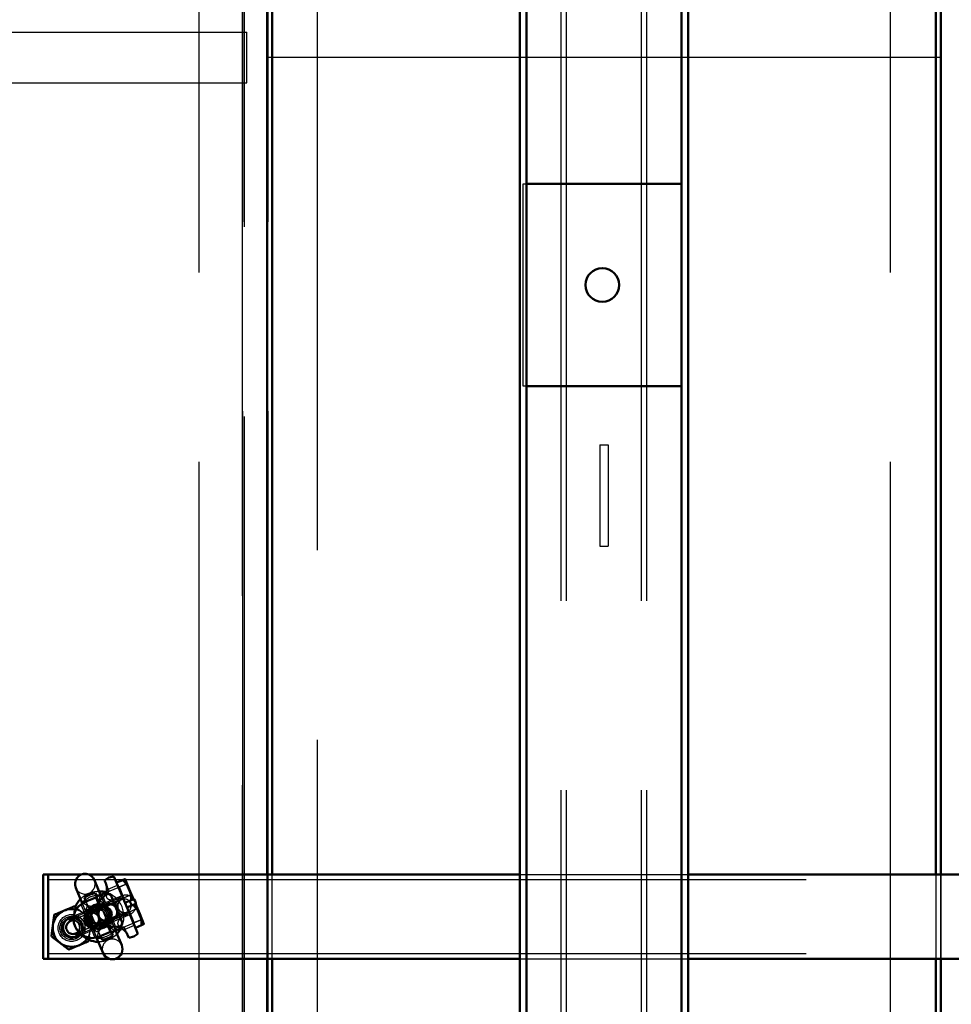
# Model space of a CAD drawing. Units: millimetres. Extents: x -3984845 to -3957227, y 347986 to 368223.
# Drawn here: x -3980582 to -3980029, y 353700 to 354284 of the extents above; entities that cross this region are included whole.
import ezdxf

# ---------------------------------------------------------------- set-up
doc = ezdxf.new("R2010")
doc.units = ezdxf.units.MM
doc.header["$LTSCALE"] = 75
doc.linetypes.add('AM_ISO02W050', pattern=[7.5, 6, -1.5])
doc.linetypes.add('Amconstr', pattern=[9999, 9999, 0])
for name, color, linetype, lineweight in [('AM_0', 7, 'Continuous', 50), ('AM_3N', 6, 'AM_ISO02W050', 25), ('AM_5', 3, 'Continuous', 25)]:
    doc.layers.add(name, color=color, linetype=linetype, lineweight=lineweight)
doc.styles.get("Standard").update_dxf_attribs({"font": 'ISOCP.SHX'})
doc.dimstyles.new('AM_ISO$0', dxfattribs={"dimtxt": 3.5, "dimasz": 3.5, "dimexe": 1, "dimexo": 0, "dimgap": 1.5, "dimtad": 1, "dimdsep": 46, "dimtxsty": 'Standard', "dimcen": 0, "dimclrd": 256, "dimclre": 256, "dimclrt": 2, "dimadec": 0, "dimazin": 2, "dimtp": 0.1, "dimtm": 0.1, "dimtfac": 0.71, "dimtmove": 0, "dimatfit": 3, "dimfxl": 1, "dimlwd": -1, "dimlwe": -1, "dimarcsym": 1})

# ---------------------------------------------------------------- blocks, each defined once
blk = doc.blocks.new('bfdfbnynb')
at = {"layer": 'AM_0'}
for p, q in [((-4108685.57, 402280.05), (-4108685.57, 402560.05)), ((-4108735.57, 402280.05), (-4108735.57, 402521.27)), ((-4110135.57, 402430.05), (-4108735.57, 402430.05)), ((-4108735.57, 402430.05), (-4110135.57, 402430.05)), ((-4110132.57, 402427.05), (-4108735.57, 402427.05)), ((-4108685.57, 402430.05), (-4108335.57, 402430.05)), ((-4108335.57, 402430.05), (-4108685.57, 402430.05)), ((-4108685.57, 402427.05), (-4108338.57, 402427.05)), ((-4108335.57, 402280.05), (-4111335.57, 402280.05)), ((-4108338.57, 402276.05), (-4111335.57, 402276.05)), ((-4109145.57, 402184.05), (-4109145.57, 402276.05)), ((-4109025.57, 402276.05), (-4109025.57, 402184.05)), ((-4108338.57, 402184.05), (-4111335.57, 402184.05)), ((-4108335.57, 402180.05), (-4111335.57, 402180.05)), ((-4108735.57, 401924), (-4108735.57, 402180.05)), ((-4108685.57, 401940.23), (-4108685.57, 402180.05)), ((-4108735.57, 402033.05), (-4110132.57, 402033.05)), ((-4108338.57, 402033.05), (-4108685.57, 402033.05)), ((-4108735.57, 402030.05), (-4110135.57, 402030.05)), ((-4108335.57, 402030.05), (-4108685.57, 402030.05)), ((-4108718.1, 401951.89), (-4108712.11, 401954.4)), ((-4108712.11, 401954.4), (-4108706.11, 401956.91)), ((-4108709.98, 401949.33), (-4108700.32, 401953.37)), ((-4108703.98, 401951.84), (-4108705.51, 401955.48)), ((-4108700.32, 401953.37), (-4108698.67, 401950.81)), ((-4108732.86, 401945.7), (-4108726.86, 401948.21)), ((-4108726.86, 401948.21), (-4108720.87, 401950.73)), ((-4108724.74, 401943.14), (-4108709.98, 401949.33)), ((-4108718.74, 401945.65), (-4108720.27, 401949.29)), ((-4108717.5, 401950.45), (-4108715.97, 401946.81)), ((-4108698, 401947.84), (-4108699.7, 401947.13)), ((-4108698.67, 401950.81), (-4108698, 401947.84)), ((-4108734.39, 401939.09), (-4108724.74, 401943.14)), ((-4108732.26, 401944.27), (-4108730.73, 401940.63)), ((-4108722.42, 401937.61), (-4108715.04, 401940.7)), ((-4108715.04, 401940.7), (-4108707.66, 401943.79)), ((-4108710.53, 401940.3), (-4108709.04, 401936.74)), ((-4108710.53, 401940.3), (-4108709.04, 401936.74)), ((-4108707.54, 401934.46), (-4108709.71, 401939.64)), ((-4108701.09, 401937.17), (-4108703.71, 401943.43)), ((-4108693.52, 401943.7), (-4108702.29, 401940.03)), ((-4108733.72, 401936.12), (-4108734.39, 401939.09)), ((-4108732.07, 401933.56), (-4108733.72, 401936.12)), ((-4108730.37, 401934.27), (-4108732.07, 401933.56)), ((-4108722.3, 401928.28), (-4108724.92, 401934.54)), ((-4108715.84, 401930.98), (-4108718.01, 401936.16)), ((-4108717.91, 401937.21), (-4108716.42, 401933.65)), ((-4108717.91, 401937.21), (-4108716.42, 401933.65)), ((-4108717.89, 401935.16), (-4108717, 401931.2)), ((-4108716.42, 401933.65), (-4108715.85, 401932.28)), ((-4108706.89, 401935.44), (-4108709.08, 401938.85)), ((-4108708.47, 401935.38), (-4108709.04, 401936.74)), ((-4108708.47, 401935.38), (-4108706.88, 401931.59)), ((-4108707.54, 401934.46), (-4108701.09, 401937.17)), ((-4108707.22, 401934.6), (-4108704.51, 401928.14)), ((-4108703.99, 401936.66), (-4108706.89, 401935.44)), ((-4108701.41, 401937.03), (-4108698.7, 401930.58)), ((-4108701.32, 401937.72), (-4108699.42, 401938.52)), ((-4108685.57, 401900.05), (-4108685.57, 401936.1)), ((-4108723.5, 401931.14), (-4108732.26, 401927.46)), ((-4108724.43, 401928.04), (-4108722.53, 401928.83)), ((-4108722.3, 401928.28), (-4108715.84, 401930.98)), ((-4108721.98, 401928.41), (-4108719.27, 401921.96)), ((-4108717, 401931.2), (-4108719.9, 401929.99)), ((-4108716.17, 401930.85), (-4108713.46, 401924.39)), ((-4108715.85, 401932.28), (-4108714.26, 401928.5)), ((-4108714.26, 401928.5), (-4108715.05, 401928.17)), ((-4108714.26, 401928.5), (-4108706.88, 401931.59)), ((-4108712.68, 401924.72), (-4108714.26, 401928.5)), ((-4108706.1, 401931.92), (-4108706.88, 401931.59)), ((-4108705.3, 401927.81), (-4108706.88, 401931.59)), ((-4108704.73, 401926.45), (-4108705.3, 401927.81)), ((-4108696.72, 401932.06), (-4108698.94, 401931.13)), ((-4108698.03, 401928.8), (-4108688.89, 401932.63)), ((-4108719.5, 401922.51), (-4108721.72, 401921.58)), ((-4108712.68, 401924.72), (-4108712.1, 401923.35)), ((-4108712.1, 401923.35), (-4108711.62, 401922.19)), ((-4108704.24, 401925.28), (-4108704.73, 401926.45)), ((-4108704.73, 401926.45), (-4108704.24, 401925.28)), ((-4108735.57, 401900.05), (-4108735.57, 401919.86)), ((-4108727.62, 401916.4), (-4108718.47, 401920.23)), ((-4108700.47, 401916.29), (-4108701.27, 401918.21)), ((-4108700.47, 401916.29), (-4108701.27, 401918.21)), ((-4108699.36, 401916.75), (-4108700.47, 401916.29)), ((-4108700.31, 401919.02), (-4108700.38, 401919.18)), ((-4108699.36, 401916.75), (-4108700.31, 401919.02)), ((-4108698.82, 401917.54), (-4108699.82, 401919.92)), ((-4108710.89, 401915.28), (-4108709.89, 401912.9)), ((-4108709.9, 401915), (-4108709.97, 401915.16)), ((-4108708.95, 401912.73), (-4108709.9, 401915)), ((-4108707.84, 401913.19), (-4108708.95, 401912.73)), ((-4108707.84, 401913.19), (-4108708.65, 401915.12)), ((-4108708.65, 401915.12), (-4108707.84, 401913.19)), ((-4108735.57, 401900.05), (-4108735.57, 401897.05)), ((-4108735.57, 401900.05), (-4108731.07, 401900.05)), ((-4108735.57, 401900.05), (-4108731.07, 401900.05)), ((-4108690.07, 401900.05), (-4108731.07, 401900.05)), ((-4108690.07, 401900.05), (-4108731.07, 401900.05)), ((-4108690.07, 401900.05), (-4108685.57, 401900.05)), ((-4108690.07, 401900.05), (-4108685.57, 401900.05)), ((-4108685.57, 401900.05), (-4108685.57, 401897.05)), ((-4108731.07, 401897.05), (-4108735.57, 401897.05)), ((-4108731.07, 401897.05), (-4108690.07, 401897.05)), ((-4108685.57, 401897.05), (-4108690.07, 401897.05))]:
    blk.add_line(p, q, dxfattribs=at)
for centre, radius in [((-4109085.57, 402229.05), 10), ((-4108712.16, 401933.83), 4), ((-4108708.99, 401926.27), 4)]:
    blk.add_circle(centre, radius, dxfattribs=at)
for centre, radius, start, end in [((-4108717.34, 401946.19), 6, 90.4112, 135.07449), ((-4108716.99, 401945.36), 4, 90.71854, 134.76716), ((-4108713.16, 401936.23), 4.85, 112.74285, 192.74285), ((-4108713.16, 401936.23), 4.85, 32.74285, 112.74285), ((-4108696.61, 401939.75), 8, 157.66159, 202.74285), ((-4108710.57, 401930.05), 15, 46.32104, 62.68735), ((-4108691.21, 401938.17), 6, 292.74286, 112.74286), ((-4108710.57, 401930.05), 15, 162.79834, 179.16468), ((-4108727.28, 401926.89), 8, 22.74285, 67.8241), ((-4108710.57, 401930.05), 12.6, 38.87047, 46.86189), ((-4108710.57, 401930.05), 14, 8.26534, 37.22036), ((-4108710.57, 401930.05), 14, 188.26534, 217.22036), ((-4108710.57, 401930.05), 12.6, 178.6238, 186.61523), ((-4108708.99, 401926.27), 11.15, 202.74285, 22.74285), ((-4108708.99, 401926.27), 4.85, 202.74285, 22.74285), ((-4108710.57, 401930.05), 12.6, 353.00664, 6.61523), ((-4108710.57, 401930.05), 15, 337.45336, 359.16468), ((-4108729.94, 401921.93), 6, 112.74286, 292.74286), ((-4108710.57, 401930.05), 12.6, 218.87047, 232.47906), ((-4108703.81, 401913.91), 11.2, 22.74286, 59.75163), ((-4108710.57, 401930.05), 15, 226.32104, 248.03236), ((-4108703.81, 401913.91), 11.2, 165.73409, 202.74286), ((-4108704.15, 401914.74), 4, 202.74285, 22.74285), ((-4108703.81, 401913.91), 11.2, 322.74286, 22.74286), ((-4108703.81, 401913.91), 11.2, 202.74286, 262.74286), ((-4108703.81, 401913.91), 11.2, 262.74286, 322.74286)]:
    blk.add_arc(centre, radius, start, end, dxfattribs=at)
for centre, start_param, end_param in [((-4108683.54, 401886.26), -0.274472, 0), ((-4108698.3, 401880.07), 0, 0.274472)]:
    blk.add_ellipse(centre, major_axis=(-24.12, 57.53), ratio=0.176327, start_param=start_param, end_param=end_param, dxfattribs=at)
for points, weights in [([(-4108718.1, 401951.89), (-4108718.1, 401951.89), (-4108717.5, 401950.45)], [1, 1.09868411347, 1]), ([(-4108717.5, 401950.45), (-4108714.59, 401953.36), (-4108712.11, 401954.4)], [1, 1.09868411347, 1]), ([(-4108712.11, 401954.4), (-4108709.62, 401955.44), (-4108705.51, 401955.48)], [1, 1.09868411347, 1]), ([(-4108705.51, 401955.48), (-4108706.11, 401956.91), (-4108706.11, 401956.91)], [1, 1.09868411347, 1]), ([(-4108732.86, 401945.7), (-4108732.86, 401945.7), (-4108732.26, 401944.27)], [1, 1.09868411347, 1]), ([(-4108732.26, 401944.27), (-4108729.34, 401947.17), (-4108726.86, 401948.21)], [1, 1.09868411347, 1]), ([(-4108726.86, 401948.21), (-4108724.38, 401949.25), (-4108720.27, 401949.29)], [1, 1.09868411347, 1]), ([(-4108720.27, 401949.29), (-4108720.87, 401950.73), (-4108720.87, 401950.73)], [1, 1.09868411347, 1]), ([(-4108695.98, 401924.2), (-4108697.02, 401924.33), (-4108697.99, 401924.46)], [1, 1.01117851461, 1.01577240611]), ([(-4108693.48, 401918.24), (-4108694.64, 401921.01), (-4108695.98, 401924.2)], [1, 1.0379548493, 1]), ([(-4108715.41, 401917.15), (-4108716, 401916.38), (-4108716.64, 401915.54)], [1.01577240343, 1.01117851134, 1]), ([(-4108690.98, 401912.28), (-4108692.32, 401915.47), (-4108693.48, 401918.24)], [1, 1.0379548493, 1]), ([(-4108716.64, 401915.54), (-4108715.3, 401912.35), (-4108714.14, 401909.58)], [1, 1.0379548493, 1]), ([(-4108694.89, 401907.13), (-4108693.08, 401909.52), (-4108690.98, 401912.28)], [1, 1.0379548493, 1]), ([(-4108714.14, 401909.58), (-4108712.98, 401906.81), (-4108711.64, 401903.62)], [1, 1.0379548493, 1]), ([(-4108698.81, 401901.98), (-4108696.71, 401904.74), (-4108694.89, 401907.13)], [1, 1.0379548493, 1]), ([(-4108711.64, 401903.62), (-4108708.2, 401903.18), (-4108705.22, 401902.8)], [1, 1.0379548493, 1]), ([(-4108705.22, 401902.8), (-4108702.24, 401902.42), (-4108698.81, 401901.98)], [1, 1.0379548493, 1])]:
    blk.add_rational_spline(points, weights, degree=2, dxfattribs=at)
for points, knots in [([(-4108704.01, 401942.79), (-4108703.93, 401942.98), (-4108703.84, 401943.17), (-4108703.56, 401943.73), (-4108703.35, 401944.08), (-4108702.79, 401944.87), (-4108702.37, 401945.34), (-4108701.48, 401946.12), (-4108701.03, 401946.43), (-4108700.31, 401946.85), (-4108700, 401947), (-4108699.7, 401947.13)], [0.6046731, 0.6046731, 0.6046731, 0.6046731, 0.6635079, 0.6635079, 0.7805623, 0.7805623, 0.9731023, 0.9731023, 1.1656422, 1.1656422, 1.3170067, 1.3170067, 1.3170067, 1.3170067]), ([(-4108730.37, 401934.27), (-4108729.95, 401934.45), (-4108729.46, 401934.61), (-4108728.44, 401934.82), (-4108727.86, 401934.9), (-4108726.64, 401934.89), (-4108725.99, 401934.81), (-4108725.02, 401934.58), (-4108724.64, 401934.45), (-4108724.26, 401934.3)], [0.7127115, 0.7127115, 0.7127115, 0.7127115, 0.9293014, 0.9293014, 1.1216329, 1.1216329, 1.3139645, 1.3139645, 1.4355511, 1.4355511, 1.4355511, 1.4355511]), ([(-4108701.89, 401909.33), (-4108701.55, 401909.47), (-4108701.2, 401909.66), (-4108700.55, 401910.11), (-4108700.24, 401910.36), (-4108699.73, 401910.89), (-4108699.47, 401911.21), (-4108699.03, 401911.89), (-4108698.85, 401912.26), (-4108698.57, 401912.96), (-4108698.46, 401913.37), (-4108698.31, 401914.2), (-4108698.28, 401914.62), (-4108698.29, 401915.42), (-4108698.34, 401915.86), (-4108698.53, 401916.73), (-4108698.66, 401917.16), (-4108698.82, 401917.54)], [0, 0, 0, 0, 0.1091024, 0.1091024, 0.2182049, 0.2182049, 0.3298624, 0.3298624, 0.44152, 0.44152, 0.5574659, 0.5574659, 0.6734117, 0.6734117, 0.7958723, 0.7958723, 0.9183329, 0.9183329, 0.9183329, 0.9183329]), ([(-4108709.89, 401912.9), (-4108709.73, 401912.52), (-4108709.52, 401912.12), (-4108709.03, 401911.38), (-4108708.75, 401911.03), (-4108708.19, 401910.47), (-4108707.87, 401910.19), (-4108707.17, 401909.72), (-4108706.8, 401909.51), (-4108706.1, 401909.22), (-4108705.71, 401909.09), (-4108704.92, 401908.92), (-4108704.51, 401908.89), (-4108703.78, 401908.88), (-4108703.38, 401908.92), (-4108702.6, 401909.07), (-4108702.22, 401909.19), (-4108701.89, 401909.33)], [-0.9183329, -0.9183329, -0.9183329, -0.9183329, -0.7958723, -0.7958723, -0.6734117, -0.6734117, -0.5574659, -0.5574659, -0.44152, -0.44152, -0.3298624, -0.3298624, -0.2182049, -0.2182049, -0.1091024, -0.1091024, 0, 0, 0, 0])]:
    blk.add_open_spline(points, degree=3, knots=knots, dxfattribs=at)
at = {"layer": 'AM_3N'}
for p, q in [((-4108732.57, 401900.05), (-4108732.57, 402560.05)), ((-4108688.57, 401900.05), (-4108688.57, 402560.05)), ((-4109220.57, 402430.05), (-4109220.57, 402030.05)), ((-4108735.57, 402430.05), (-4108685.57, 402430.05)), ((-4108685.57, 402430.05), (-4108735.57, 402430.05)), ((-4108735.57, 402427.05), (-4108685.57, 402427.05)), ((-4110105.57, 402400.05), (-4108365.57, 402400.05)), ((-4108735.57, 402180.05), (-4108735.57, 402280.05)), ((-4108685.57, 402180.05), (-4108685.57, 402280.05)), ((-4108335.57, 402255.55), (-4111335.57, 402255.55)), ((-4108335.57, 402252.35), (-4111335.57, 402252.35)), ((-4108990.57, 402227.55), (-4108990.57, 402232.55)), ((-4108990.57, 402232.55), (-4108930.57, 402232.55)), ((-4108930.57, 402227.55), (-4108930.57, 402232.55)), ((-4108990.57, 402227.55), (-4108930.57, 402227.55)), ((-4108335.57, 402207.75), (-4111335.57, 402207.75)), ((-4108335.57, 402204.55), (-4111335.57, 402204.55)), ((-4109145.57, 402182.05), (-4109145.57, 402184.05)), ((-4109025.57, 402182.05), (-4109145.57, 402182.05)), ((-4109025.57, 402184.05), (-4109025.57, 402182.05)), ((-4108365.57, 402060.05), (-4110105.57, 402060.05)), ((-4108685.57, 402033.05), (-4108735.57, 402033.05)), ((-4110135.57, 402030.48), (-4108335.57, 402030.48)), ((-4108685.57, 402030.05), (-4108735.57, 402030.05)), ((-4110135.57, 402015.48), (-4108335.57, 402015.48)), ((-4110132.57, 402016.38), (-4108338.57, 402016.38)), ((-4109205.57, 402017.98), (-4109235.57, 402017.98)), ((-4109235.57, 401844.78), (-4109235.57, 402017.98)), ((-4109235.57, 402015.48), (-4109205.57, 402015.48)), ((-4109205.57, 401844.78), (-4109205.57, 402017.98)), ((-4108338.57, 402015.38), (-4110132.57, 402015.38)), ((-4110105.57, 401989.5), (-4108365.57, 401989.5)), ((-4108715.12, 401952.55), (-4108715.83, 401952.84)), ((-4108708.67, 401955.25), (-4108715.12, 401952.55)), ((-4108715.12, 401952.55), (-4108708.67, 401955.25)), ((-4108714.83, 401953.25), (-4108715.12, 401952.55)), ((-4108715.12, 401952.55), (-4108713.42, 401948.47)), ((-4108709.71, 401939.64), (-4108715.12, 401952.55)), ((-4108706.96, 401951.18), (-4108713.42, 401948.47)), ((-4108709.38, 401955.54), (-4108708.67, 401955.25)), ((-4108708.67, 401955.25), (-4108708.38, 401955.96)), ((-4108708.67, 401955.25), (-4108706.96, 401951.18)), ((-4108703.71, 401943.43), (-4108708.67, 401955.25)), ((-4108706.96, 401951.18), (-4108706.25, 401950.89)), ((-4108703.14, 401945.69), (-4108705.46, 401951.22)), ((-4108729.88, 401946.36), (-4108730.59, 401946.65)), ((-4108723.42, 401949.07), (-4108729.88, 401946.36)), ((-4108729.88, 401946.36), (-4108723.42, 401949.07)), ((-4108729.59, 401947.07), (-4108729.88, 401946.36)), ((-4108729.88, 401946.36), (-4108728.17, 401942.29)), ((-4108724.92, 401934.54), (-4108729.88, 401946.36)), ((-4108724.13, 401949.36), (-4108723.42, 401949.07)), ((-4108723.42, 401949.07), (-4108723.13, 401949.78)), ((-4108723.42, 401949.07), (-4108721.72, 401944.99)), ((-4108718.01, 401936.16), (-4108723.42, 401949.07)), ((-4108713.42, 401948.47), (-4108713.71, 401947.76)), ((-4108712.19, 401947.37), (-4108713.3, 401946.9)), ((-4108712.35, 401944.64), (-4108713.3, 401946.9)), ((-4108712.35, 401944.64), (-4108713.3, 401946.9)), ((-4108710.89, 401942.44), (-4108713.21, 401947.97)), ((-4108711.24, 401945.1), (-4108712.19, 401947.37)), ((-4108699.82, 401919.92), (-4108711.8, 401948.51)), ((-4108699.7, 401947.13), (-4108704.45, 401945.14)), ((-4108726.93, 401935.71), (-4108729.25, 401941.25)), ((-4108728.17, 401942.29), (-4108728.46, 401941.58)), ((-4108721.72, 401944.99), (-4108728.17, 401942.29)), ((-4108702.29, 401940.03), (-4108723.5, 401931.14)), ((-4108723.12, 401931.24), (-4108702.63, 401939.83)), ((-4108722.87, 401943.87), (-4108710.89, 401915.28)), ((-4108720.68, 401943.81), (-4108721.79, 401943.35)), ((-4108720.83, 401941.08), (-4108721.79, 401943.35)), ((-4108721.72, 401944.99), (-4108721.01, 401944.7)), ((-4108719.19, 401938.96), (-4108721.51, 401944.49)), ((-4108720.83, 401941.08), (-4108715.37, 401928.04)), ((-4108719.73, 401941.54), (-4108720.68, 401943.81)), ((-4108720.68, 401943.81), (-4108719.73, 401941.54)), ((-4108719.73, 401941.54), (-4108717.91, 401937.21)), ((-4108719.73, 401941.54), (-4108717.91, 401937.21)), ((-4108712.35, 401944.64), (-4108710.53, 401940.3)), ((-4108712.35, 401944.64), (-4108710.53, 401940.3)), ((-4108711.24, 401945.1), (-4108705.78, 401932.06)), ((-4108685.57, 401936.1), (-4108685.57, 401940.23)), ((-4108725.62, 401936.26), (-4108730.37, 401934.27)), ((-4108722.53, 401928.83), (-4108701.32, 401937.72)), ((-4108716.43, 401935.18), (-4108719.13, 401934.05)), ((-4108705.99, 401937.5), (-4108719.1, 401932)), ((-4108707.42, 401938.96), (-4108710.13, 401937.82)), ((-4108707.06, 401937.97), (-4108702.46, 401927)), ((-4108702.76, 401929.53), (-4108705.47, 401935.98)), ((-4108698.94, 401931.13), (-4108719.5, 401922.51)), ((-4108718.68, 401933.1), (-4108714.08, 401922.13)), ((-4108718.52, 401920.27), (-4108698.03, 401928.85)), ((-4108718.47, 401920.23), (-4108698.03, 401928.8)), ((-4108715.68, 401924.11), (-4108718.38, 401930.57)), ((-4108715.05, 401928.17), (-4108715.37, 401928.04)), ((-4108709.97, 401915.16), (-4108715.37, 401928.04)), ((-4108702.04, 401928.09), (-4108715.16, 401922.6)), ((-4108705.78, 401932.06), (-4108706.1, 401931.92)), ((-4108700.38, 401919.18), (-4108705.78, 401932.06)), ((-4108735.57, 401919.86), (-4108735.57, 401924)), ((-4108713.72, 401921.14), (-4108711.01, 401922.27)), ((-4108708.79, 401915.46), (-4108712.1, 401923.35)), ((-4108711.62, 401922.19), (-4108708.79, 401915.46)), ((-4108704.72, 401924.91), (-4108702.01, 401926.05)), ((-4108701.42, 401918.55), (-4108704.24, 401925.28)), ((-4108704.24, 401925.28), (-4108701.42, 401918.55)), ((-4108701.27, 401918.21), (-4108701.42, 401918.55)), ((-4108701.27, 401918.21), (-4108701.42, 401918.55)), ((-4108698.27, 401916.23), (-4108698.82, 401917.54)), ((-4108709.89, 401912.9), (-4108709.34, 401911.59)), ((-4108708.65, 401915.12), (-4108708.79, 401915.46)), ((-4108708.79, 401915.46), (-4108708.65, 401915.12))]:
    blk.add_line(p, q, dxfattribs=at)
for centre, radius in [((-4108710.57, 401930.05), 7), ((-4108710.57, 401930.05), 6), ((-4108710.57, 401930.05), 5.05), ((-4108710.57, 401930.05), 5), ((-4108710.57, 401930.05), 4.19), ((-4108710.57, 401930.05), 4.08), ((-4108703.81, 401913.91), 8), ((-4108703.81, 401913.91), 6.92), ((-4108703.81, 401913.91), 6)]:
    blk.add_circle(centre, radius, dxfattribs=at)
for centre, radius, start, end in [((-4108717.34, 401946.19), 6, 135.07449, 90.4112), ((-4108716.84, 401944.99), 5.2, 202.74285, 22.74285), ((-4108716.99, 401945.36), 4, 134.76716, 202.74285), ((-4108716.99, 401945.36), 4, 202.74285, 22.74285), ((-4108716.84, 401944.99), 4, 202.74285, 22.74285), ((-4108716.99, 401945.36), 4, 22.74285, 90.71854), ((-4108710.57, 401930.05), 15, 62.68735, 162.79834), ((-4108710.57, 401930.05), 12.6, 46.86189, 56.49184), ((-4108710.57, 401930.05), 15, 46.17717, 46.32104), ((-4108691.21, 401938.17), 6, 112.74286, 292.74286), ((-4108710.57, 401930.05), 6.96, 22.74286, 202.74286), ((-4108710.57, 401930.05), 7.5, 339.89921, 65.58649), ((-4108710.57, 401930.05), 12.6, 6.61523, 38.87047), ((-4108729.94, 401921.93), 6, 292.74286, 112.74286), ((-4108710.57, 401930.05), 15, 179.16468, 179.30854), ((-4108710.57, 401930.05), 12.6, 168.99386, 178.6238), ((-4108710.57, 401930.05), 12.6, 186.61523, 218.87047), ((-4108710.57, 401930.05), 7.5, 159.89921, 245.58649), ((-4108710.57, 401930.05), 6.96, 202.74286, 22.74286), ((-4108710.57, 401930.05), 12.6, 348.99386, 353.00664), ((-4108710.57, 401930.05), 15, 359.16468, 359.30854), ((-4108710.57, 401930.05), 15, 248.03236, 337.45336), ((-4108703.81, 401913.91), 11.2, 82.74286, 142.74286), ((-4108703.81, 401913.91), 11.2, 59.75163, 82.74286), ((-4108710.57, 401930.05), 15, 226.17717, 226.32104), ((-4108710.57, 401930.05), 12.6, 232.47906, 236.49184), ((-4108703.81, 401913.91), 11.2, 142.74286, 165.73409), ((-4108704.31, 401915.11), 5.2, 22.74285, 202.74285), ((-4108704.31, 401915.11), 4, 22.74285, 202.74285), ((-4108704.15, 401914.74), 4, 22.74285, 202.74285)]:
    blk.add_arc(centre, radius, start, end, dxfattribs=at)
for centre, major_axis, ratio, start_param, end_param in [((-4108710.36, 401952.05), (-4.46, 10.64), 0.36397, 2.418858, 3.864327), ((-4108726.41, 401945.32), (-4.46, 10.64), 0.36397, 2.418858, 3.864327), ((-4108709.65, 401927.84), (9.7, 4.07), 0.965926, 0.710975, 0.828742), ((-4108709.65, 401927.84), (9.7, 4.07), 0.965926, 2.31285, 2.430618), ((-4108711.5, 401932.25), (9.7, 4.07), 0.965926, -0.828742, -0.710975), ((-4108711.5, 401932.25), (9.7, 4.07), 0.965926, 3.852568, 3.970335)]:
    blk.add_ellipse(centre, major_axis=major_axis, ratio=ratio, start_param=start_param, end_param=end_param, dxfattribs=at)
for points, knots in [([(-4108703.62, 401940.55), (-4108703.62, 401940.55), (-4108703.7, 401940.52), (-4108703.99, 401940.4), (-4108704.26, 401940.29), (-4108704.85, 401940.04), (-4108705.29, 401939.85), (-4108705.95, 401939.57), (-4108706.25, 401939.45), (-4108706.84, 401939.2), (-4108707.15, 401939.07), (-4108707.42, 401938.96)], [1.1560649, 1.1560649, 1.1560649, 1.1560649, 1.2638179, 1.2638179, 1.3823033, 1.3823033, 1.5210887, 1.5210887, 1.6111072, 1.6111072, 1.7011256, 1.7011256, 1.7011256, 1.7011256]), ([(-4108704.16, 401932.74), (-4108704.27, 401933.01), (-4108704.36, 401933.28), (-4108704.52, 401934.03), (-4108704.54, 401934.49), (-4108704.47, 401935.55), (-4108704.32, 401936.14), (-4108703.79, 401937.46), (-4108703.33, 401938.17), (-4108702.31, 401939.36), (-4108701.76, 401939.85), (-4108700.85, 401940.49), (-4108700.52, 401940.69), (-4108700.19, 401940.87)], [1.19296, 1.19296, 1.19296, 1.19296, 1.28913, 1.28913, 1.444019, 1.444019, 1.642893, 1.642893, 1.921407, 1.921407, 2.166709, 2.166709, 2.293417, 2.293417, 2.293417, 2.293417]), ([(-4108700.19, 401940.87), (-4108700.16, 401940.84), (-4108700.1, 401940.79), (-4108699.85, 401940.54), (-4108699.59, 401940.28), (-4108698.99, 401939.59), (-4108698.62, 401939.14), (-4108697.87, 401938.06), (-4108697.5, 401937.44), (-4108696.82, 401936.08), (-4108696.53, 401935.37), (-4108696.07, 401933.94), (-4108695.9, 401933.25), (-4108695.69, 401932.02), (-4108695.64, 401931.49), (-4108695.58, 401930.66), (-4108695.57, 401930.35), (-4108695.57, 401930), (-4108695.57, 401929.91), (-4108695.57, 401929.87)], [0.171045, 0.171045, 0.171045, 0.171045, 0.303873, 0.303873, 0.568936, 0.568936, 0.845851, 0.845851, 1.123559, 1.123559, 1.402694, 1.402694, 1.678943, 1.678943, 1.941891, 1.941891, 2.194281, 2.194281, 2.375042, 2.375042, 2.375042, 2.375042]), ([(-4108719.13, 401934.05), (-4108719.41, 401933.93), (-4108719.71, 401933.81), (-4108720.31, 401933.56), (-4108720.6, 401933.43), (-4108721.27, 401933.16), (-4108721.71, 401932.97), (-4108722.3, 401932.72), (-4108722.57, 401932.61), (-4108722.85, 401932.49), (-4108722.94, 401932.45), (-4108722.94, 401932.45)], [2.9231339, 2.9231339, 2.9231339, 2.9231339, 3.0131524, 3.0131524, 3.1031709, 3.1031709, 3.2419563, 3.2419563, 3.3604416, 3.3604416, 3.4681946, 3.4681946, 3.4681946, 3.4681946]), ([(-4108704.86, 401937.04), (-4108704.81, 401937.02), (-4108704.75, 401936.99), (-4108704.54, 401936.91), (-4108704.38, 401936.87), (-4108704.06, 401936.82), (-4108703.87, 401936.81), (-4108703.52, 401936.83), (-4108703.36, 401936.87), (-4108703.22, 401936.92)], [-0.1862997, -0.1862997, -0.1862997, -0.1862997, -0.1692875, -0.1692875, -0.1207661, -0.1207661, -0.060383, -0.060383, 0, 0, 0, 0]), ([(-4108725.57, 401930.23), (-4108724.97, 401930.42), (-4108724.35, 401930.55), (-4108722.58, 401930.72), (-4108721.44, 401930.61), (-4108719.73, 401930.08), (-4108719.05, 401929.74), (-4108718.08, 401928.98), (-4108717.74, 401928.63), (-4108717.28, 401927.96), (-4108717.13, 401927.69), (-4108717, 401927.39), (-4108716.99, 401927.37), (-4108716.99, 401927.36)], [0.126624, 0.126624, 0.126624, 0.126624, 0.319446, 0.319446, 0.672971, 0.672971, 0.92167, 0.92167, 1.084513, 1.084513, 1.187889, 1.187889, 1.19296, 1.19296, 1.19296, 1.19296]), ([(-4108720.96, 401919.23), (-4108720.99, 401919.25), (-4108721.04, 401919.31), (-4108721.29, 401919.56), (-4108721.55, 401919.82), (-4108722.16, 401920.51), (-4108722.52, 401920.96), (-4108723.27, 401922.04), (-4108723.65, 401922.66), (-4108724.33, 401924.01), (-4108724.62, 401924.73), (-4108725.08, 401926.15), (-4108725.24, 401926.85), (-4108725.45, 401928.08), (-4108725.51, 401928.6), (-4108725.57, 401929.44), (-4108725.57, 401929.74), (-4108725.57, 401930.09), (-4108725.57, 401930.18), (-4108725.57, 401930.23)], [0.170946, 0.170946, 0.170946, 0.170946, 0.303844, 0.303844, 0.56889, 0.56889, 0.845789, 0.845789, 1.12348, 1.12348, 1.402598, 1.402598, 1.678828, 1.678828, 1.941754, 1.941754, 2.194128, 2.194128, 2.374811, 2.374811, 2.374811, 2.374811]), ([(-4108720.63, 401929.63), (-4108720.49, 401929.68), (-4108720.35, 401929.78), (-4108720.09, 401930.01), (-4108719.97, 401930.15), (-4108719.78, 401930.42), (-4108719.7, 401930.56), (-4108719.6, 401930.77), (-4108719.58, 401930.82), (-4108719.56, 401930.88)], [0, 0, 0, 0, 0.060383, 0.060383, 0.1207661, 0.1207661, 0.1692875, 0.1692875, 0.1862997, 0.1862997, 0.1862997, 0.1862997]), ([(-4108695.57, 401929.87), (-4108696.17, 401929.68), (-4108696.8, 401929.55), (-4108698.57, 401929.37), (-4108699.7, 401929.48), (-4108701.42, 401930.02), (-4108702.09, 401930.35), (-4108703.06, 401931.12), (-4108703.4, 401931.47), (-4108703.86, 401932.13), (-4108704.02, 401932.41), (-4108704.15, 401932.71), (-4108704.15, 401932.72), (-4108704.16, 401932.74)], [0.126624, 0.126624, 0.126624, 0.126624, 0.319447, 0.319447, 0.672971, 0.672971, 0.92167, 0.92167, 1.084513, 1.084513, 1.187891, 1.187891, 1.19296, 1.19296, 1.19296, 1.19296]), ([(-4108700.52, 401930.47), (-4108700.56, 401930.45), (-4108700.61, 401930.42), (-4108700.79, 401930.32), (-4108700.91, 401930.22), (-4108701.13, 401930), (-4108701.24, 401929.87), (-4108701.44, 401929.56), (-4108701.52, 401929.39), (-4108701.58, 401929.22)], [-0.1860901, -0.1860901, -0.1860901, -0.1860901, -0.1660405, -0.1660405, -0.1112331, -0.1112331, -0.0556165, -0.0556165, 0, 0, 0, 0]), ([(-4108716.99, 401927.36), (-4108716.87, 401927.09), (-4108716.79, 401926.81), (-4108716.63, 401926.07), (-4108716.6, 401925.6), (-4108716.68, 401924.54), (-4108716.83, 401923.96), (-4108717.36, 401922.64), (-4108717.82, 401921.92), (-4108718.84, 401920.74), (-4108719.39, 401920.24), (-4108720.3, 401919.6), (-4108720.62, 401919.4), (-4108720.96, 401919.23)], [1.19296, 1.19296, 1.19296, 1.19296, 1.289126, 1.289126, 1.44401, 1.44401, 1.642881, 1.642881, 1.92139, 1.92139, 2.1667, 2.1667, 2.293417, 2.293417, 2.293417, 2.293417]), ([(-4108716.28, 401923.05), (-4108716.45, 401923.13), (-4108716.63, 401923.19), (-4108716.99, 401923.27), (-4108717.16, 401923.28), (-4108717.47, 401923.28), (-4108717.63, 401923.26), (-4108717.82, 401923.21), (-4108717.87, 401923.19), (-4108717.92, 401923.17)], [0, 0, 0, 0, 0.0556165, 0.0556165, 0.1112331, 0.1112331, 0.1660405, 0.1660405, 0.1860901, 0.1860901, 0.1860901, 0.1860901]), ([(-4108698.82, 401917.54), (-4108698.98, 401917.92), (-4108699.2, 401918.33), (-4108699.7, 401919.1), (-4108699.99, 401919.46), (-4108700.58, 401920.07), (-4108700.92, 401920.37), (-4108701.66, 401920.91), (-4108702.06, 401921.15), (-4108702.8, 401921.49), (-4108703.2, 401921.64), (-4108704.02, 401921.86), (-4108704.45, 401921.92), (-4108705.19, 401921.95), (-4108705.57, 401921.94), (-4108706.33, 401921.81), (-4108706.69, 401921.7), (-4108707.02, 401921.56)], [0.9183329, 0.9183329, 0.9183329, 0.9183329, 1.0445359, 1.0445359, 1.1707389, 1.1707389, 1.29689, 1.29689, 1.4230411, 1.4230411, 1.5406107, 1.5406107, 1.6581802, 1.6581802, 1.7632388, 1.7632388, 1.8682974, 1.8682974, 1.8682974, 1.8682974]), ([(-4108702.01, 401926.05), (-4108701.73, 401926.16), (-4108701.43, 401926.29), (-4108700.83, 401926.54), (-4108700.54, 401926.66), (-4108699.88, 401926.94), (-4108699.43, 401927.13), (-4108698.84, 401927.37), (-4108698.58, 401927.49), (-4108698.29, 401927.61), (-4108698.2, 401927.64), (-4108698.2, 401927.64)], [2.9231339, 2.9231339, 2.9231339, 2.9231339, 3.0131524, 3.0131524, 3.1031709, 3.1031709, 3.2419563, 3.2419563, 3.3604416, 3.3604416, 3.4681946, 3.4681946, 3.4681946, 3.4681946]), ([(-4108717.53, 401919.54), (-4108717.53, 401919.54), (-4108717.44, 401919.58), (-4108717.15, 401919.7), (-4108716.89, 401919.81), (-4108716.3, 401920.06), (-4108715.85, 401920.24), (-4108715.19, 401920.52), (-4108714.9, 401920.64), (-4108714.3, 401920.89), (-4108714, 401921.02), (-4108713.72, 401921.14)], [1.1560649, 1.1560649, 1.1560649, 1.1560649, 1.2638179, 1.2638179, 1.3823033, 1.3823033, 1.5210887, 1.5210887, 1.6111072, 1.6111072, 1.7011256, 1.7011256, 1.7011256, 1.7011256]), ([(-4108707.02, 401921.56), (-4108707.34, 401921.43), (-4108707.67, 401921.24), (-4108708.29, 401920.8), (-4108708.57, 401920.54), (-4108709.07, 401919.98), (-4108709.32, 401919.64), (-4108709.75, 401918.9), (-4108709.92, 401918.5), (-4108710.19, 401917.74), (-4108710.3, 401917.29), (-4108710.44, 401916.38), (-4108710.46, 401915.92), (-4108710.44, 401915.08), (-4108710.39, 401914.62), (-4108710.19, 401913.72), (-4108710.05, 401913.28), (-4108709.89, 401912.9)], [-1.8682974, -1.8682974, -1.8682974, -1.8682974, -1.7632388, -1.7632388, -1.6581802, -1.6581802, -1.5406107, -1.5406107, -1.4230411, -1.4230411, -1.29689, -1.29689, -1.1707389, -1.1707389, -1.0445359, -1.0445359, -0.9183329, -0.9183329, -0.9183329, -0.9183329])]:
    blk.add_open_spline(points, degree=3, knots=knots, dxfattribs=at)
for points in [[(-4108713.28, 401936.5), (-4108714.25, 401936.1), (-4108715.4, 401935.61), (-4108716.43, 401935.18)], [(-4108710.13, 401937.82), (-4108711.15, 401937.4), (-4108712.31, 401936.91), (-4108713.28, 401936.5)], [(-4108711.01, 401922.27), (-4108709.99, 401922.7), (-4108708.83, 401923.19), (-4108707.87, 401923.59)], [(-4108707.87, 401923.59), (-4108706.9, 401924), (-4108705.74, 401924.48), (-4108704.72, 401924.91)]]:
    blk.add_open_spline(points, degree=3, dxfattribs=at)
for points, weights in [([(-4108708.81, 401925.84), (-4108710.9, 401923.08), (-4108712.72, 401920.69)], [1, 1.0379548493, 1]), ([(-4108702.39, 401925.02), (-4108705.37, 401925.4), (-4108708.81, 401925.84)], [1, 1.0379548493, 1]), ([(-4108697.99, 401924.46), (-4108700.27, 401924.75), (-4108702.39, 401925.02)], [1.01577240611, 1.02677633469, 1]), ([(-4108712.72, 401920.69), (-4108714.02, 401918.99), (-4108715.41, 401917.15)], [1, 1.02677633796, 1.01577240343])]:
    blk.add_rational_spline(points, weights, degree=2, dxfattribs=at)
blk = doc.blocks.new('*D1309')
at = {"layer": 'AM_5', "linetype": 'ByBlock', "transparency": 16777216}
for p, q in [((-3979687.91, 357876.74), (-3981101.99, 357876.74)), ((-3981051.99, 357701.74), (-3981051.99, 353551.74)), ((-3980622.61, 353376.74), (-3981101.99, 353376.74))]:
    blk.add_line(p, q, dxfattribs=at)
at = {"layer": 'AM_5', "linetype": 'Amconstr', "transparency": 16777216}
for points in [[(-3981081.16, 357701.74), (-3981022.83, 357701.74), (-3981051.99, 357876.74)], [(-3981081.16, 353551.74), (-3981022.83, 353551.74), (-3981051.99, 353376.74)]]:
    blk.add_solid(points, dxfattribs=at)
at = {"layer": 'Defpoints', "color": 0, "linetype": 'Amconstr', "transparency": 16777216}
for p in [(-3979687.91, 357876.74, -3529.08), (-3981051.99, 353376.74), (-3980622.61, 353376.74)]:
    blk.add_point(p, dxfattribs=at)
at = {"layer": 'AM_5', "color": 2, "linetype": 'Amconstr', "lineweight": 25, "transparency": 16777216, "insert": (-3981214.49, 355626.74), "char_height": 175, "attachment_point": 5, "rotation": 90}
blk.add_mtext('4500', dxfattribs=at)

msp = doc.modelspace()

# ---------------------------------------------------------------- block references
at = {"linetype": 'Amconstr', "lineweight": 25, "rotation": 270}
msp.add_blockref('bfdfbnynb', (-4382464.888, -3754958.829, -345.298), dxfattribs=at)

# ---------------------------------------------------------------- dimensions: what is measured, and where the dimension line sits
at = {"layer": 'AM_5', "linetype": 'Amconstr', "lineweight": 25}
dim = msp.add_linear_dim(base=(-3981051.992, 353376.744), p1=(-3979687.915, 357876.744, -3529.081), p2=(-3980622.611, 353376.744), angle=90, dimstyle='AM_ISO$0', override={"dimscale": 50, "dimdec": 0}, dxfattribs=at)
dim.commit()
dim.dimension.update_dxf_attribs({"geometry": '*D1309', "text_midpoint": (-3981214.492, 355626.744)})

doc.saveas('drawing.dxf')
